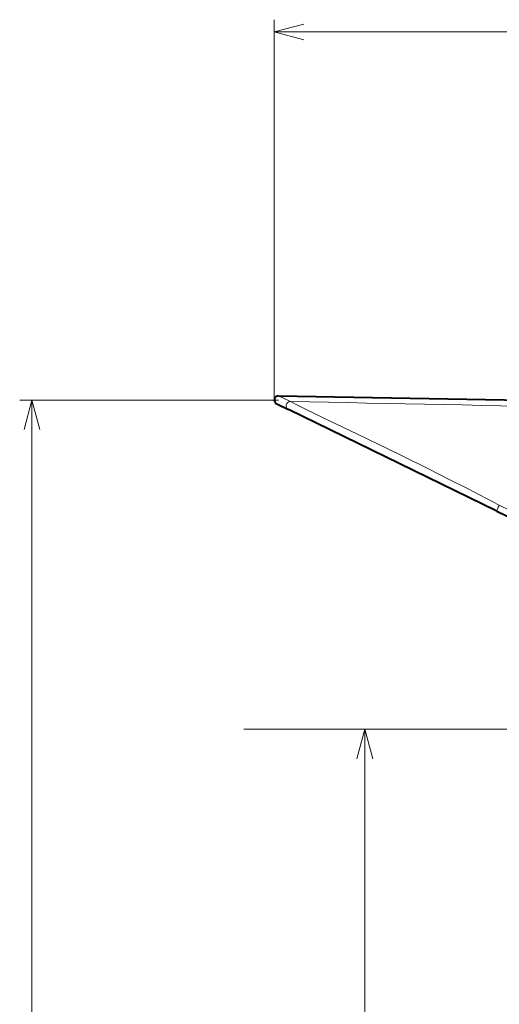
# Model space of a CAD drawing. Extents: x 25 to 404, y 9 to 579.
# Drawn here: x 160 to 199, y 490 to 571 of the extents above; entities that cross this region are included whole.
import ezdxf

# ---------------------------------------------------------------- set-up
doc = ezdxf.new("R2010")
doc.units = 0
doc.linetypes.add('DASHDOT', pattern=[18.5, 12, -3, 0.5, -3])

msp = doc.modelspace()

# ---------------------------------------------------------------- linework, layer by layer
at = {"color": 7, "lineweight": 13}
for p, q in [((180.404846, 539.873413), (180.404846, 571)), ((180.404846, 570), (356.475464, 570)), ((180.754837, 539.873413), (159.586029, 539.873413)), ((160.586029, 419.411255), (160.586029, 539.873413)), ((216.166977, 512.940735), (186.80246, 512.940735)), ((187.80246, 451.911255), (187.80246, 512.940735))]:
    msp.add_line(p, q, dxfattribs=at)
at = {"color": 7, "lineweight": 13, "ltscale": 0.026583}
msp.add_line((180.760956, 540.223389), (181.716339, 539.756592), dxfattribs=at)
at = {"color": 7, "lineweight": 40}
msp.add_line((180.760956, 540.223389), (271.940216, 538.631836), dxfattribs=at)
at = {"color": 7, "lineweight": 40, "ltscale": 0.026575}
msp.add_line((180.60141, 539.558838), (181.556824, 539.092834), dxfattribs=at)
at = {"color": 7, "lineweight": 40, "ltscale": 0.474024}
msp.add_line((198.598831, 530.780945), (181.556824, 539.092834), dxfattribs=at)
at = {"color": 7, "lineweight": 13, "ltscale": 0.332827}
msp.add_line((198.802094, 531.277527), (210.765869, 525.4375), dxfattribs=at)
at = {"color": 7, "lineweight": 40, "ltscale": 0.332718}
msp.add_line((198.598816, 530.780945), (210.560608, 524.946777), dxfattribs=at)
at = {"color": 7, "linetype": 'DASHDOT', "lineweight": 13}
msp.add_line((177.915924, 512.940735), (320.118134, 512.940735), dxfattribs=at)
at = {"color": 7, "lineweight": 13}
for points in [[(182.819656, 570.647095), (180.404846, 570), (182.819656, 569.352966)], [(161.233063, 537.458618), (160.586029, 539.873413), (159.93898, 537.458618)], [(198.802109, 531.277527), (196.190765, 532.622742), (194.874207, 533.296692), (192.918518, 534.286133), (190.974792, 535.252441), (189.699707, 535.877258), (187.199692, 537.087097), (184.302948, 538.483459), (182.363998, 539.432251), (181.716339, 539.756592)], [(188.449509, 510.525909), (187.80246, 512.940735), (187.155411, 510.525909)]]:
    msp.add_lwpolyline(points, dxfattribs=at)
at = {"color": 7, "lineweight": 40}
msp.add_arc((180.754837, 539.873413), 0.35, 89.000001, 244.000001, dxfattribs=at)
at = {"color": 7, "lineweight": 13}
msp.add_arc((1201.619629, 50782.75), 50253.344871, 268.837089, 268.89421, dxfattribs=at)
for centre, major_axis, ratio, start_param, end_param in [((181.710251, 539.407471), (-0.153427, -0.314575), 0.987596, 3.58272492, 6.283185307), ((198.818008, 531.230347), (-0.219177, -0.449402), 0.070167, 4.641418653, 6.283185314)]:
    msp.add_ellipse(centre, major_axis=major_axis, ratio=ratio, start_param=start_param, end_param=end_param, dxfattribs=at)

doc.saveas('drawing.dxf')
